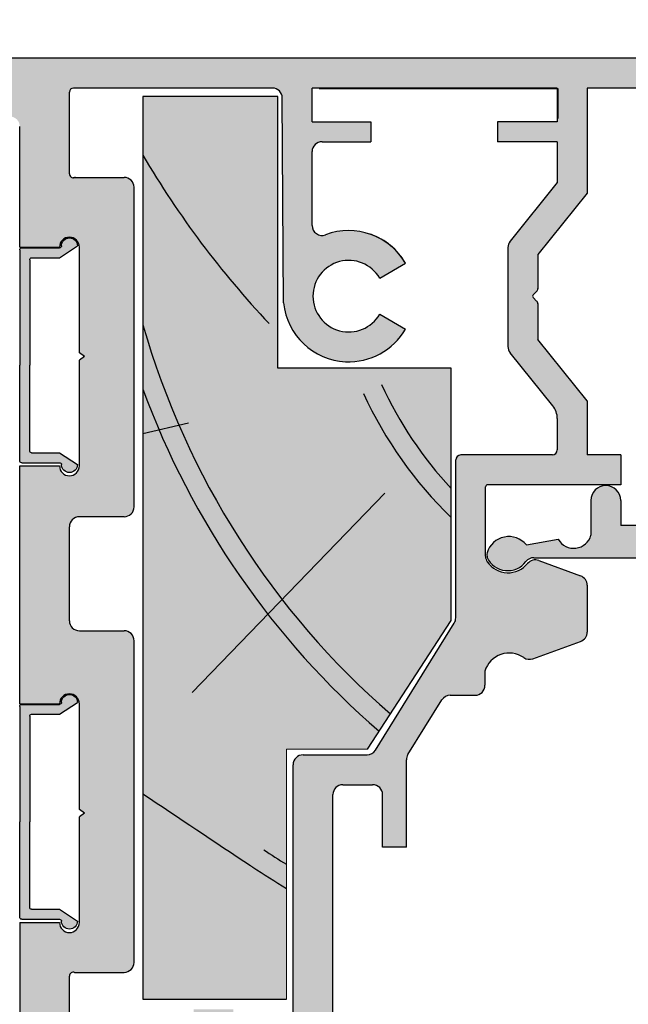
# Model space of a CAD drawing. Units: inches. Extents: x 138 to 1045, y 402 to 1049.
# Drawn here: x 942 to 944, y 483 to 485 of the extents above; entities that cross this region are included whole.
import ezdxf

# ---------------------------------------------------------------- set-up
doc = ezdxf.new("R2010")
doc.units = ezdxf.units.IN
doc.header["$LTSCALE"] = 0.125
doc.header["$MEASUREMENT"] = 0
doc.header["$PDMODE"] = 32
doc.layers.get('Defpoints').update_dxf_attribs({"color": 30})
for name, color, linetype in [('01 Cut', 7, 'Continuous'), ('02 Med', 82, 'Continuous'), ('03 Lite', 161, 'Continuous'), ('08 By Others', 222, 'Continuous')]:
    doc.layers.add(name, color=color, linetype=linetype)
doc.layers.add('06 Dims', color=1, linetype='Continuous', lineweight=5)
doc.styles.get("Standard").update_dxf_attribs({"font": 'GOTHIC.TTF'})
doc.dimstyles.new('1-2', dxfattribs={"dimscale": 12, "dimtxt": 0.03125, "dimasz": 0.03125, "dimexe": 0.03125, "dimexo": 0.0625, "dimgap": 0.03125, "dimtad": 1, "dimdec": 4, "dimlfac": 0.25, "dimzin": 0, "dimdsep": 46, "dimlunit": 4, "dimtxsty": 'Standard', "dimblk": 'DOTSMALL', "dimblk1": 'DOTSMALL', "dimblk2": 'DOTSMALL', "dimcen": 0, "dimclrd": 256, "dimclre": 256, "dimclrt": 256, "dimadec": 0, "dimazin": 0, "dimtfac": 0.75, "dimtdec": 4, "dimtofl": 0, "dimtmove": 0, "dimatfit": 3, "dimldrblk": 'DOT', "dimfxl": 1, "dimfrac": 2, "dimtolj": 1, "dimtzin": 0, "dimlwd": -1, "dimarcsym": 0})

# ---------------------------------------------------------------- blocks, each defined once
blk = doc.blocks.new('_DotSmall')
at = {"color": 0, "linetype": 'ByBlock', "const_width": 0.5}
blk.add_lwpolyline([(-0.0625, 0, 1), (0.0625, 0, 1)], format="xyb", close=True, dxfattribs=at)
blk = doc.blocks.new('*D20')
at = {"layer": '06 Dims', "lineweight": -2, "transparency": 16777216}
for p, q in [((941.9419503885279, 485.6252763165564), (941.9419503885279, 487.1695256557756)), ((944.4619435506561, 485.6252763165564), (944.4619435506561, 487.1695256557756))]:
    blk.add_line(p, q, dxfattribs=at)
at = {"layer": '06 Dims', "transparency": 16777216}
blk.add_line((941.9419503885279, 486.7945256557757), (944.4619435506561, 486.7945256557757), dxfattribs=at)
at = {"layer": 'Defpoints', "color": 0, "transparency": 16777216}
for p in [(944.4619435506561, 486.7945256557757), (941.9419503885279, 484.8752763165563), (944.4619435506561, 484.8752763165563)]:
    blk.add_point(p, dxfattribs=at)
at = {"layer": '06 Dims', "transparency": 16777216, "xscale": 0.375, "yscale": 0.375, "zscale": 0.375, "rotation": 180}
blk.add_blockref('_DotSmall', (941.9419503885279, 486.7945256557757), dxfattribs=at)
at = {"layer": '06 Dims', "transparency": 16777216, "xscale": 0.375, "yscale": 0.375, "zscale": 0.375}
blk.add_blockref('_DotSmall', (944.4619435506561, 486.7945256557757), dxfattribs=at)
at = {"layer": '06 Dims', "lineweight": -3, "transparency": 16777216, "insert": (943.2019469695921, 487.386214982764), "char_height": 0.375, "attachment_point": 5}
blk.add_mtext('\\A1;2 1/2"', dxfattribs=at)
blk = doc.blocks.new('_Dot')
at = {"color": 0, "linetype": 'ByBlock', "lineweight": -2}
blk.add_line((-0.5, 0), (-1, 0), dxfattribs=at)
at = {"color": 0, "linetype": 'ByBlock', "const_width": 0.5}
blk.add_lwpolyline([(-0.25, 0, 1), (0.25, 0, 1)], format="xyb", close=True, dxfattribs=at)
blk = doc.blocks.new('Doorframe-Skirting Infill')
for p, q in [((-10.2185796871903, 1.373597808019866), (-10.8185796871903, 2.273597808019871)), ((-0.4185796871867069, 1.373597808019866), (0.1814203128132874, 2.273597808019871)), ((-10.7185796871903, -0.5264021919801394), (-10.7185796871903, 1.373597808019837)), ((-10.2185796871903, -0.0264021919801394), (-10.2185796871903, 1.373597808019866)), ((-0.4185796871867069, -0.0264021919801394), (-0.4185796871867069, 1.373597808019866)), ((0.0814203128132931, -0.5264021919801394), (0.0814203128132931, 1.373597808019837)), ((-10.1185796871903, -0.1264021919801337), (-5.818579687188503, -0.1264021919801337)), ((-0.5185796871867013, -0.1264021919801337), (-5.818579687188503, -0.1264021919801337)), ((-10.6185796871903, -0.6264021919801337), (-5.818579687188503, -0.6264021919801337)), ((-0.0185796871867012, -0.6264021919801337), (-5.818579687188503, -0.6264021919801337))]:
    blk.add_line(p, q)
for centre, radius, start, end in [((-10.8185796871903, 1.873597808019866), 0.4, 90, 270), ((0.1814203128132874, 1.873597808019866), 0.4, 270, 90), ((-10.8185796871903, 1.373597808019866), 0.1, 359.9999999999837, 90), ((0.1814203128132874, 1.373597808019866), 0.1, 90, 180.0000000000163), ((-10.1185796871903, -0.0264021919801394), 0.1, 180, 270), ((-0.5185796871867013, -0.0264021919801394), 0.1, 270, 0), ((-10.6185796871903, -0.5264021919801394), 0.1, 180, 270), ((-0.0185796871867012, -0.5264021919801394), 0.1, 270, 0)]:
    blk.add_arc(centre, radius, start, end)

msp = doc.modelspace()

# ---------------------------------------------------------------- hatches: boundary and pattern name
at = {"layer": '02 Med', "transparency": 33554457}
h = msp.add_hatch(color=9, dxfattribs=at)
h.dxf.hatch_style = 1
h.paths.add_polyline_path([(942.5838335536234, 484.1644923953924, -1), (942.5438335536224, 484.1644923953924), (942.4638335536243, 484.1644923953924), (942.4638335536243, 483.9476536324243), (942.5638335536229, 483.9476536324243), (942.5638335536229, 484.0422521439456, -0.4142135623730951), (942.5838335536234, 484.0622521439461), (942.6738335536235, 484.0622521439424, 0.4142135623730951), (942.6938335536238, 484.0822521439428), (942.6938335536238, 484.7247792862096, 0.4142135623730951), (942.6738335536235, 484.7447792862101), (942.5757580555679, 484.7447792862101), (942.5742443375481, 484.7443008917895, -0.5069920536857859), (942.5638335536229, 484.7519290056395), (942.5638335536229, 484.9163683815411, -0.4142135623730951), (942.5718335536245, 484.9243683815426), (942.7719107820762, 484.9243683815426), (942.7719107820762, 484.9843683815404), (941.9559927837532, 484.9843683815404, 0.3281532455528622), (941.9419503885279, 484.9652763165565), (941.9419503885279, 484.7852763165562, 0.4142135623730951), (941.9619503885284, 484.7652763165558), (942.0239503885264, 484.7652763165558, 0.4142135623730951), (942.0419503885264, 484.7832763165558), (942.0419503885264, 484.7872763165566, 0.4142135623730951), (942.0239503885264, 484.8052763165567), (941.9919503885272, 484.8052763165567), (941.9919503885272, 484.8672763165547), (942.2119503885284, 484.8672763165547), (942.2119503885284, 484.8052763165567), (942.1799503885292, 484.8052763165567, 0.4142135623730951), (942.1619503885292, 484.7872763165566), (942.1619503885292, 484.7832763165558, 0.4142135623730951), (942.1799503885292, 484.7652763165558), (942.2419503885272, 484.7652763165558, 0.4142135623730951), (942.2619503885277, 484.7852763165562), (942.2619503885277, 484.8472763165543, -0.4142135623730951), (942.281950388528, 484.8672763165547), (942.4438335536239, 484.8672763165547, -0.4142135623730951), (942.4638335536243, 484.8472763165543), (942.4638335536243, 484.6044923953947), (942.5438335536224, 484.6044923953947, -1), (942.5838335536234, 484.6044923953947), (942.5838335536234, 484.3920124779422), (942.5944376193498, 484.3844895080171), (942.5838335536234, 484.3769665380957)])
h = msp.add_hatch(color=9, dxfattribs=at)
h.dxf.hatch_style = 1
h.paths.add_polyline_path([(943.3407990697222, 484.0527066749625), (943.4007990697233, 484.0527066749625), (943.4007990697233, 484.1225114686882, -0.4142135623730951), (943.404799069724, 484.1265114686891), (943.6732224733773, 484.1265114686891), (943.6732224733773, 484.1865114686903), (943.605131110841, 484.1865114686903), (943.605131110841, 484.2953534710529), (943.5057753810275, 484.4186177914295), (943.5057753810275, 484.4909865469477, 0.1797289873965489), (943.5034541745359, 484.4960513311041), (943.4966257474284, 484.5028797581823, -0.414213562373098), (943.496625747414, 484.5085366124319), (943.5034541745613, 484.5153650396084, 0.2182376171521478), (943.5057753810275, 484.5216139639512), (943.5057753810275, 484.5895621147453), (943.605131110841, 484.7131233866991), (943.605131110841, 484.9243683815426), (943.605131110841, 484.9843683815404), (942.7719107820762, 484.9843683815404), (942.7719107820762, 484.9243683815426), (942.9719880105318, 484.9243683815426, -0.412514682454222), (942.9919876736882, 484.904484457306), (942.9943806792131, 484.4921155074104, 0.3705804834065081), (943.1194138725356, 484.3739438489053, 0.2804152606906235), (943.2399169091755, 484.4396772962851), (943.1879864467543, 484.4697310327016, -3.7170101208909), (943.1879150466725, 484.5419830930102), (943.2397860090265, 484.572139406852, 0.3664866058759565), (943.0790514159658, 484.6292893126289, -0.5243514874516912), (943.05198801053, 484.6480004938773), (943.05198801053, 484.7964965474372, -0.4142135623730951), (943.0719880105304, 484.8164965474376), (943.1698046762745, 484.8164965474376), (943.1698046762745, 484.8564965474385), (943.05198801053, 484.8564965474385), (943.05198801053, 484.9243683815426), (943.5451311108433, 484.9243683815426), (943.5459923395562, 484.9231543840603), (943.5459923395562, 484.8631543840626), (943.5451311108433, 484.8563683815397), (943.4251311108407, 484.8563683815397), (943.4251311108407, 484.8163683815425), (943.5451311108433, 484.8163683815425), (943.5451311108433, 484.7342543657639), (943.4501892325958, 484.6161822700802, 0.1709456721720691), (943.4457753810262, 484.603649434123), (943.4457753810262, 484.4045040440384, 0.1712481103788169), (943.4502039737733, 484.3919528976318), (943.5362739253493, 484.285171395392, -0.1712481103788165), (943.5451311108433, 484.2600691025752), (943.5451311108396, 484.1965114686888, -0.4142135623730951), (943.5351311108412, 484.1865114686903), (943.350799069724, 484.1865114686867, 0.4142135623730951), (943.3407990697256, 484.1765114686883)])
h = msp.add_hatch(color=9, dxfattribs=at)
h.dxf.hatch_style = 1
h.paths.add_polyline_path([(943.605131110841, 484.9243683815426), (944.1339435506584, 484.9243683815426, -0.4142135623730951), (944.1419435506601, 484.9163683815411), (944.1419435506565, 484.7852763165562, 0.4142135623812233), (944.1619435506568, 484.7652763165558), (944.2239435506586, 484.7652763165558, 0.4142135623730951), (944.2419435506586, 484.7832763165558), (944.2419435506586, 484.7872763165566, 0.4142135623730951), (944.2239435506586, 484.8052763165567), (944.1919435506557, 484.8052763165567), (944.1919435506557, 484.8672763165547), (944.411943550657, 484.8672763165547), (944.411943550657, 484.8052763165567), (944.3799435506576, 484.8052763165567, 0.4142135623730951), (944.3619435506577, 484.7872763165566), (944.3619435506577, 484.7832763165558, 0.4142135623730951), (944.3799435506576, 484.7652763165558), (944.4419435506558, 484.7652763165558, 0.4142135623730951), (944.4619435506561, 484.7852763165562), (944.4619435506561, 484.9652763165565, 0.4474189888659054), (944.4419435507031, 484.9843683815404), (943.605131110841, 484.9843683815404)])
h = msp.add_hatch(color=9, dxfattribs=at)
h.dxf.hatch_style = 1
h.paths.add_polyline_path([(942.4639129436387, 484.3670189840074), (942.4639129436353, 484.1750189840083, 0.4142135623730951), (942.467912943636, 484.1710189840075), (942.5439129436368, 484.1710189840075, -0.4142135623730951), (942.5479129436377, 484.1670189840066, 1), (942.5799129436368, 484.1670189840066), (942.5439129436368, 484.1910189840079), (942.4879129436364, 484.1910189840079, -0.4142135623730951), (942.4839129436355, 484.1950189840087), (942.4839129436355, 484.3670189840074), (942.4839129436355, 484.5790189840069, -0.4142135623730951), (942.4879129436364, 484.5830189840078), (942.5439129436368, 484.5830189840078), (942.5799129436368, 484.607018984009, 1), (942.5479129436377, 484.607018984009, -0.4142135623730951), (942.5439129436368, 484.6030189840082), (942.467912943636, 484.6030189840082, 0.4142135623730951), (942.4639129436353, 484.5990189840073)])
h = msp.add_hatch(color=9, dxfattribs=at)
h.dxf.hatch_style = 1
h.paths.add_polyline_path([(944.4016698628571, 482.599527241981), (944.3309498883378, 482.599527241981, 0.4142135623730951), (944.3109498883373, 482.5795272419806), (944.3109498883373, 482.3041642951491, -0.235194419256466), (944.3030027893788, 482.2882041079162, 2.847501872634496), (944.3780027893796, 482.2860548665327, -0.2201274218628582), (944.3709498883388, 482.3012986399687), (944.3709498883388, 482.5195272419793, -0.4142135623730951), (944.3909498883392, 482.5395272419798), (944.4616698628548, 482.5395272419798), (944.4616698628548, 483.7398688609233), (944.3696698628542, 483.7398688609233), (944.3696698628542, 483.9798688609214), (944.4616698628548, 483.9798688609214), (944.4616698628548, 484.1798688609221, 0.4142135623730951), (944.4416698628543, 484.1998688609225), (944.3776698628559, 484.1998688609225, 0.4903143948438071), (944.3621779294723, 484.1798688609221, 0.4903143948442517), (944.3776698628559, 484.1598688609217), (944.4116698628555, 484.1598688609217), (944.4116698628555, 484.0978688609236), (944.1916698628544, 484.0978688609236), (944.1916698628544, 484.1598688609217), (944.225669862854, 484.1598688609217, 0.4903143948443384), (944.2411617962376, 484.1798688609221, 0.4903143948438956), (944.225669862854, 484.1998688609225), (944.1616698628555, 484.1998688609225, 0.4142135623730951), (944.141669862855, 484.1798688609221), (944.1416698628587, 484.1248688609218, -0.4142135623730951), (944.061669862857, 484.0448688609201), (943.8414527657501, 484.0448688609237), (943.8337075432743, 484.052614083396), (943.825962320802, 484.0448688609237), (943.7756313793057, 484.0448688609237), (943.7678861568334, 484.052614083396), (943.7601409343612, 484.0448688609237), (943.6725884133762, 484.0448688609237), (943.6725884133762, 484.0951082349262, 0.4142135623730951), (943.6425884133774, 484.1251082349251, 0.4142135623730951), (943.6125884133785, 484.0951082349262), (943.6125884133749, 484.0337532050895), (943.6125884133749, 484.0247671569256, -0.6667379393461248), (943.5471482358759, 484.0169899126946), (943.4831043472282, 484.0057231663656, 0.5998748651207436), (943.4037708568709, 483.9896441836524, 0.0456404109786167), (943.4039441682967, 483.9803190951886, 0.5643964928503477), (943.4820438308948, 483.9719673446949, -0.2344402275027022), (943.4979694922791, 483.979868860925), (944.3096698628565, 483.9798688609214), (944.3096698628565, 483.6798688609221), (944.4016698628571, 483.6798688609221)])
h = msp.add_hatch(color=9, dxfattribs=at)
h.dxf.hatch_style = 1
h.paths.add_polyline_path([(943.3407990697222, 483.8587480586817, -0.1395517397911703), (943.337801028511, 483.8482155662265), (943.1796244337917, 483.5928807576372, -0.2596527944762335), (943.1626224750022, 483.5834132500919), (943.0337594359395, 483.5834132500919, 0.4142135623730951), (943.013759435939, 483.5634132500914), (943.013759435939, 483.5034132500938), (943.0937594359372, 483.5034132500938, -0.4142135623730951), (943.1137594359375, 483.5234132500942), (943.1737594359388, 483.5234132500942, -0.4142135623553365), (943.1937594359393, 483.5034132500938), (943.1937594359393, 483.3975851880665), (943.2417594359382, 483.3975851880665), (943.2417594359382, 483.5735554099907, -0.1395517397928714), (943.2447574771492, 483.584087902446), (943.3127201157573, 483.6937958358527, -0.259652794474452), (943.3297220745467, 483.7032633433979), (943.3796139466236, 483.7032633433979, 0.4142135623730951), (943.3996139466241, 483.7232633433983), (943.3996139466241, 483.7518825854592, -0.5110742028009384), (943.4774741156857, 483.779047322662, 0.2439106927580579), (943.4957340394964, 483.7766457715285), (943.5919460071332, 483.8115162986056, 0.3156717612780602), (943.605131110841, 483.8303194150636), (943.605131110841, 483.9244285338997, 0.3136699659459536), (943.5920828200456, 483.943181500045), (943.5079352301315, 483.9743749427714, 0.3202270442480819), (943.4855097720744, 483.9682933260617, -0.4979203678639776), (943.4043775974046, 483.9714854349101, -0.1530553887307512), (943.4007990697233, 483.9829018812404), (943.4007990697233, 484.0527066749625), (943.3407990697222, 484.0527066749625)])
h = msp.add_hatch(color=9, dxfattribs=at)
h.dxf.hatch_style = 1
h.paths.add_polyline_path([(942.5838335536234, 483.5798981807517), (942.6938335536238, 483.5798981807481), (942.6938335536238, 483.8130551209021, 0.4142135623730951), (942.6738335536235, 483.8330551209025), (942.5838335536234, 483.8330551209025, -0.4142135623730951), (942.5638335536229, 483.8530551209029), (942.5638335536229, 483.9476536324243), (942.4638335536243, 483.9476536324243), (942.4638335536243, 483.6861381394761), (942.5438335536224, 483.6861381394761, -1), (942.5838335536234, 483.6861381394761)])
h = msp.add_hatch(color=9, dxfattribs=at)
h.dxf.hatch_style = 1
h.paths.add_polyline_path([(942.4639129436353, 483.2569650768989, 0.4142135623730946), (942.467912943636, 483.252965076898), (942.5439129436368, 483.252965076898, -0.4142135623730951), (942.5479129436377, 483.2489650768972, 1), (942.5799129436368, 483.2489650768972), (942.5439129436368, 483.2729650768984), (942.4879129436364, 483.2729650768984, -0.4142135623730951), (942.4839129436355, 483.2769650768993), (942.4839129436355, 483.4489650768979), (942.4839129436355, 483.6609650768975, -0.4142135623730951), (942.4879129436364, 483.6649650768983), (942.5439129436368, 483.6649650768983), (942.5799129436368, 483.6889650768996, 1), (942.5479129436377, 483.6889650768996, -0.4142135623730951), (942.5439129436368, 483.6849650768987), (942.467912943636, 483.6849650768987, 0.4142135623730951), (942.4639129436353, 483.6809650768979), (942.4639129436387, 483.4489650768979)])
h = msp.add_hatch(color=9, dxfattribs=at)
h.dxf.hatch_style = 1
h.paths.add_polyline_path([(943.013759435939, 482.9881466170433, -0.4142135623730951), (942.9937594359385, 482.9681466170429), (942.8938314746543, 482.9681466170429), (942.8938314746543, 483.0713967520666), (942.8138314746561, 483.0713967520666), (942.8138314746561, 482.9681466170429), (942.5870120028218, 482.9681466170429, -0.4617702807558229), (942.5638335536229, 482.9878924383907), (942.5638335536229, 483.138459845845, -0.5119182943275375), (942.5743633757653, 483.1460493122273), (942.6738335536235, 483.1460493122273, 0.4142135623730951), (942.6938335536238, 483.1660493122278), (942.6938335536238, 483.5798981807481), (942.5838335536234, 483.5798981807517), (942.5838335536234, 483.4736582220236), (942.5944376193498, 483.4661352520986), (942.5838335536234, 483.4586122821772), (942.5838335536234, 483.2461381394739, -1), (942.5438335536224, 483.2461381394739), (942.4638335536243, 483.2461381394739), (942.4638335536243, 482.8734843687331), (942.4638335536243, 482.8009893696168, -0.090371654646067), (942.556405179416, 482.7621317610526), (942.556405179416, 482.8734843687331), (942.9737594359382, 482.8734843687367, -0.4142135623730951), (942.9937594359385, 482.8534843687363), (943.0937594359372, 482.8534843687363), (943.0937594359372, 483.5034132500938), (943.013759435939, 483.5034132500938)])
at = {"layer": '08 By Others'}
h = msp.add_hatch(color=256, dxfattribs=at)
h.dxf.hatch_style = 1
h.set_gradient(color1=(201, 127, 58), color2=(201, 127, 58), rotation=269.99999999999994, tint=1)
edge = h.paths.add_edge_path()
edge.add_spline(control_points=[(942.9915282694334, 483.8959718120737), (943.0563042431556, 483.8124231692551), (943.1292400818152, 483.7352607175259), (943.2095287344441, 483.6658298586832)], knot_values=[0.6708055200173667, 0.6708055200173667, 0.6708055200173667, 0.6708055200173667, 0.9515005515294173, 0.9515005515294173, 0.9515005515294173, 0.9515005515294173], degree=3, periodic=0)
edge.add_line((943.2095287344441, 483.6658298586832), (943.3314793616615, 483.853342782501))
edge.add_line((943.3314793616615, 483.853342782501), (943.3314793616615, 484.3611517149353))
edge.add_line((943.3314793616615, 484.3611517149353), (942.9827065468186, 484.3611517149353))
edge.add_line((942.9827065468186, 484.3611517149353), (942.9827065468186, 484.9076918734524))
edge.add_line((942.9827065468186, 484.9076918734524), (942.7114387741882, 484.9076918734524))
edge.add_line((942.7114387741882, 484.9076918734524), (942.7114387741882, 484.4483599978036))
edge.add_spline(control_points=[(942.7114387741918, 484.4483599977927), (942.7313915125656, 484.3792409464719), (942.7556981246549, 484.3118031398686), (942.7841172466528, 484.2464489457404)], knot_values=[0.1227674594263612, 0.1227674594263612, 0.1227674594263612, 0.1227674594263612, 0.3104793499955401, 0.3104793499955401, 0.3104793499955401, 0.3104793499955401], degree=3, periodic=0)
edge.add_spline(control_points=[(942.7841172466528, 484.2464489457404), (942.8386697491866, 484.1209969757352), (942.9083758231815, 484.003222597085), (942.9915282694334, 483.8959718120737)], knot_values=[0.3104793499955401, 0.3104793499955401, 0.3104793499955401, 0.3104793499955401, 0.6708055200173667, 0.6708055200173667, 0.6708055200173667, 0.6708055200173667], degree=3, periodic=0)
h = msp.add_hatch(color=256, dxfattribs=at)
h.dxf.hatch_style = 1
h.set_gradient(color1=(201, 127, 58), color2=(201, 127, 58), rotation=269.99999999999994, tint=1)
edge = h.paths.add_edge_path()
edge.add_spline(control_points=[(942.7114387741918, 484.319027540873), (942.7216295573731, 484.2914003569664), (942.7325175390349, 484.2640882655675), (942.7440866631792, 484.2371179674361)], knot_values=[0.2279059159353092, 0.2279059159353092, 0.2279059159353092, 0.2279059159353092, 0.3032512029661982, 0.3032512029661982, 0.3032512029661982, 0.3032512029661982], degree=3, periodic=0)
edge.add_line((942.7440866631828, 484.2371179674252), (942.7841172466566, 484.2464489457367))
edge.add_spline(control_points=[(942.7841172466528, 484.2464489457404), (942.7556981246549, 484.3118031398686), (942.7313915125656, 484.3792409464719), (942.7114387741918, 484.4483599977927)], knot_values=[0.1227674594263612, 0.1227674594263612, 0.1227674594263612, 0.1227674594263612, 0.3104793499955401, 0.3104793499955401, 0.3104793499955401, 0.3104793499955401], degree=3, periodic=0)
edge.add_line((942.7114387741882, 484.4483599978036), (942.7114387741882, 484.3190275408839))
h = msp.add_hatch(color=256, dxfattribs=at)
h.dxf.hatch_style = 1
h.set_gradient(color1=(201, 127, 58), color2=(201, 127, 58), rotation=269.99999999999994, tint=1)
edge = h.paths.add_edge_path()
edge.add_line((942.7114387741882, 484.2295078674021), (942.7440866631828, 484.2371179674252))
edge.add_spline(control_points=[(942.7440866631792, 484.2371179674361), (942.7325175390349, 484.2640882655675), (942.7216295573731, 484.2914003569664), (942.7114387741918, 484.319027540873)], knot_values=[0.2279059159353092, 0.2279059159353092, 0.2279059159353092, 0.2279059159353092, 0.3032512029661982, 0.3032512029661982, 0.3032512029661982, 0.3032512029661982], degree=3, periodic=0)
edge.add_line((942.7114387741882, 484.3190275408839), (942.7114387741882, 484.2295078674021))
h = msp.add_hatch(color=256, dxfattribs=at)
h.dxf.hatch_style = 1
h.set_gradient(color1=(201, 127, 58), color2=(201, 127, 58), rotation=269.99999999999994, tint=1)
edge = h.paths.add_edge_path()
edge.add_spline(control_points=[(942.7114387741882, 483.5050720663845), (942.7837116892066, 483.4569327681371), (942.8559846042249, 483.4087934698898), (942.9282575192434, 483.3606541716423)], knot_values=[-1.227595404176044, -1.227595404176044, -1.227595404176044, -1.227595404176044, -0.025188365505886, -0.025188365505886, -0.025188365505886, -0.025188365505886], degree=3, periodic=0)
edge.add_spline(control_points=[(942.9282575192434, 483.3606541716423), (942.9297715128765, 483.3596457358969), (942.9312855065097, 483.3586373001514), (942.9328008591062, 483.357631155103)], knot_values=[-0.025188365505886, -0.025188365505886, -0.025188365505886, -0.025188365505886, 0, 0, 0, 0], degree=3, periodic=0)
edge.add_spline(control_points=[(942.9328008591062, 483.357631155103), (942.9549731700049, 483.3429094587978), (942.9774364209684, 483.3286781765115), (943.0001759087378, 483.3149451977867)], knot_values=[0, 0, 0, 0, 0.3685507065085849, 0.3685507065085849, 0.3685507065085849, 0.3685507065085849], degree=3, periodic=0)
edge.add_line((943.0001759087414, 483.314945197783), (943.0001759087414, 483.5951348683654))
edge.add_line((943.0001759087414, 483.5951348683654), (943.1635516453157, 483.5951348683654))
edge.add_line((943.1635516453157, 483.5951348683654), (943.186952823004, 483.6311168337622))
edge.add_spline(control_points=[(943.1869528230079, 483.6311168337585), (943.1044832201902, 483.7020578451253), (943.0295275176236, 483.7809366588977), (942.9629139788, 483.8663758918689)], knot_values=[0.6746733642661448, 0.6746733642661448, 0.6746733642661448, 0.6746733642661448, 0.9551520061395452, 0.9551520061395452, 0.9551520061395452, 0.9551520061395452], degree=3, periodic=0)
edge.add_spline(control_points=[(942.9629139788, 483.8663758918689), (942.8747013990601, 483.9795182843069), (942.8011178228214, 484.1041651734691), (942.7440866631792, 484.2371179674361)], knot_values=[0.3032512029661981, 0.3032512029661981, 0.3032512029661981, 0.3032512029661981, 0.6746733642661447, 0.6746733642661447, 0.6746733642661447, 0.6746733642661447], degree=3, periodic=0)
edge.add_line((942.7440866631828, 484.2371179674252), (942.7114387741882, 484.2295078674021))
edge.add_line((942.7114387741882, 484.2295078674021), (942.7114387741882, 483.5050720663845))
h = msp.add_hatch(color=256, dxfattribs=at)
h.dxf.hatch_style = 1
h.set_gradient(color1=(201, 127, 58), color2=(201, 127, 58), rotation=269.99999999999994, tint=1)
edge = h.paths.add_edge_path()
edge.add_spline(control_points=[(942.7440866631792, 484.2371179674361), (942.8011178228214, 484.1041651734691), (942.8747013990601, 483.9795182843069), (942.9629139788, 483.8663758918689)], knot_values=[0.3032512029661982, 0.3032512029661982, 0.3032512029661982, 0.3032512029661982, 0.6746733642661448, 0.6746733642661448, 0.6746733642661448, 0.6746733642661448], degree=3, periodic=0)
edge.add_line((942.9629139788, 483.8663758918689), (942.9915282694334, 483.8959718120774))
edge.add_spline(control_points=[(942.9915282694334, 483.8959718120737), (942.9083758231815, 484.003222597085), (942.8386697491866, 484.1209969757352), (942.7841172466528, 484.2464489457404)], knot_values=[0.3104793499955401, 0.3104793499955401, 0.3104793499955401, 0.3104793499955401, 0.6708055200173668, 0.6708055200173668, 0.6708055200173668, 0.6708055200173668], degree=3, periodic=0)
edge.add_line((942.7841172466566, 484.2464489457367), (942.7440866631828, 484.2371179674252))
h = msp.add_hatch(color=256, dxfattribs=at)
h.dxf.hatch_style = 1
h.set_gradient(color1=(201, 127, 58), color2=(201, 127, 58), rotation=269.99999999999994, tint=1)
edge = h.paths.add_edge_path()
edge.add_spline(control_points=[(942.9629139788, 483.8663758918689), (943.0295275176236, 483.7809366588977), (943.1044832201902, 483.7020578451253), (943.1869528230079, 483.6311168337585)], knot_values=[0.6746733642661448, 0.6746733642661448, 0.6746733642661448, 0.6746733642661448, 0.9551520061395452, 0.9551520061395452, 0.9551520061395452, 0.9551520061395452], degree=3, periodic=0)
edge.add_line((943.186952823004, 483.6311168337622), (943.2095287344441, 483.6658298586832))
edge.add_spline(control_points=[(943.2095287344441, 483.6658298586832), (943.1292400818152, 483.7352607175259), (943.0563042431556, 483.8124231692551), (942.9915282694334, 483.8959718120737)], knot_values=[0.6708055200173666, 0.6708055200173666, 0.6708055200173666, 0.6708055200173666, 0.9515005515294173, 0.9515005515294173, 0.9515005515294173, 0.9515005515294173], degree=3, periodic=0)
edge.add_line((942.9915282694334, 483.8959718120774), (942.9629139788, 483.8663758918689))
h = msp.add_hatch(color=256, dxfattribs=at)
h.dxf.hatch_style = 1
h.set_gradient(color1=(201, 127, 58), color2=(201, 127, 58), rotation=269.99999999999994, tint=1)
edge = h.paths.add_edge_path()
edge.add_line((942.7114387741882, 483.0922193553949), (943.0001759087414, 483.0922193553949))
edge.add_line((943.0001759087414, 483.0922193553949), (943.0001759087414, 483.314945197783))
edge.add_spline(control_points=[(943.0001759087378, 483.3149451977867), (942.9774364209684, 483.3286781765115), (942.9549731700049, 483.3429094587978), (942.9328008591062, 483.357631155103)], knot_values=[0, 0, 0, 0, 0.3685507065085849, 0.3685507065085849, 0.3685507065085849, 0.3685507065085849], degree=3, periodic=0)
edge.add_spline(control_points=[(942.9328008591062, 483.357631155103), (942.9312855065097, 483.3586373001514), (942.9297715128765, 483.3596457358969), (942.9282575192434, 483.3606541716423)], knot_values=[-0.025188365505886, -0.025188365505886, -0.025188365505886, -0.025188365505886, 0, 0, 0, 0], degree=3, periodic=0)
edge.add_spline(control_points=[(942.9282575192434, 483.3606541716423), (942.8559846042249, 483.4087934698898), (942.7837116892066, 483.4569327681371), (942.7114387741882, 483.5050720663845)], knot_values=[-1.227595404176044, -1.227595404176044, -1.227595404176044, -1.227595404176044, -0.025188365505886, -0.025188365505886, -0.025188365505886, -0.025188365505886], degree=3, periodic=0)
edge.add_line((942.7114387741882, 483.5050720663845), (942.7114387741882, 483.0922193553949))

# ---------------------------------------------------------------- linework, layer by layer
at = {"layer": '01 Cut', "linetype": 'Continuous'}
for p, q in [((944.4419435506558, 484.9843683815404), (941.9559927837605, 484.9843683815404)), ((942.5638335536229, 484.7519290056395), (942.5638335536229, 484.9163683815411)), ((942.9719880105318, 484.9243683815426), (942.5718335536245, 484.9243683815426)), ((943.5451311108433, 484.9243683815426), (943.05198801053, 484.9243683815426)), ((943.05198801053, 484.8564965474385), (943.05198801053, 484.9243683815426)), ((943.5451311108433, 484.9243683815426), (943.4929877087839, 484.9243683815426)), ((944.1339435506584, 484.9243683815426), (943.605131110841, 484.9243683815426)), ((942.9943806792131, 484.4921155074104), (942.9919880105323, 484.9043683815422)), ((943.05198801053, 484.8564965474385), (943.1698046762745, 484.8564965474385)), ((943.1698046762745, 484.8564965474385), (943.1698046762745, 484.8164965474376)), ((943.5451311108433, 484.8563683815397), (943.4251311108407, 484.8563683815397)), ((943.0719880105304, 484.8164965474376), (943.1698046762745, 484.8164965474376)), ((943.5451311108433, 484.8163683815425), (943.4251311108407, 484.8163683815425)), ((943.05198801053, 484.6480004938773), (943.05198801053, 484.7964965474372)), ((942.5713033588206, 484.7447792862101), (942.6738335536235, 484.7447792862101)), ((943.7601409343612, 484.0448688609237), (943.6725884133762, 484.0448688609237)), ((943.4979694922791, 483.9798688609214), (944.3096698628565, 483.9798688609214)), ((943.1796244337917, 483.5928807576372), (943.337801028511, 483.8482155662265)), ((942.5838335536234, 483.8330551209025), (942.6738335536235, 483.8330551209025)), ((943.2447574771492, 483.584087902446), (943.3127201157573, 483.6937958358527)), ((943.013759435939, 482.9881466170433), (943.013759435939, 483.5634132500914)), ((943.0937594359372, 482.5534843687334), (943.0937594359372, 483.5034132500938))]:
    msp.add_line(p, q, dxfattribs=at)
at = {"layer": '01 Cut'}
for p, q in [((943.0659923395566, 484.9231543840603), (943.5459923395562, 484.9231543840603)), ((943.5451311108433, 484.9243683815426), (943.5451311108433, 484.8563683815397)), ((943.5459923395562, 484.9231543840603), (943.5459923395562, 484.8631543840626)), ((943.605131110841, 484.9243683815426), (943.605131110841, 484.7131233866991)), ((942.4638335536243, 484.6045315378566), (942.4638335536243, 484.8472763165543)), ((943.4251311108407, 484.8563683815397), (943.4251311108407, 484.8163683815425)), ((943.5451311108433, 484.8163683815425), (943.5451311108433, 484.7342543657639)), ((942.5757580555679, 484.7447792862101), (942.5742443375552, 484.7443008917968)), ((943.5451311108433, 484.7342543657639), (943.4501892325995, 484.6161822700802)), ((942.6938335536238, 484.0822521439428), (942.6938335536238, 484.7247792862096)), ((943.605131110841, 484.7131233866991), (943.5057753810275, 484.5895621147453)), ((942.4638335536243, 484.6044923953947), (942.5438335536224, 484.6044923953947)), ((942.5838335536234, 484.3920124779422), (942.5838335536234, 484.6044923953947)), ((943.4457753810262, 484.603649434123), (943.4457753810262, 484.4045040440384)), ((943.5057753810275, 484.5895621147453), (943.5057753810275, 484.5204298237865)), ((943.1879150466725, 484.5419830930102), (943.2397860090265, 484.572139406852)), ((943.5034541745578, 484.5153650396047), (943.496625747414, 484.5085366124319)), ((943.4966257474284, 484.5028797581823), (943.5034541745322, 484.4960513311077)), ((943.5057753810275, 484.4909865469041), (943.5057753810275, 484.4186177914295)), ((943.1879864467543, 484.4697310327016), (943.2399169091755, 484.4396772962851)), ((943.605131110841, 484.2953534710529), (943.5057753810275, 484.4186177914295)), ((942.5944335494264, 484.3844923953936), (942.583830373244, 484.3920147342384)), ((943.5362739253493, 484.285171395392), (943.4502039737733, 484.3919528976318)), ((942.5944416892768, 484.3844923953936), (942.583830373244, 484.3769642817994)), ((942.5838335536234, 484.1644923953924), (942.5838335536234, 484.3769665380957)), ((942.5838335536234, 484.1644923953924), (942.5838335536234, 484.3769665380957)), ((943.605131110841, 484.2953534710529), (943.605131110841, 484.1865114686903)), ((943.5451311108433, 484.2600691025752), (943.5451311108433, 484.1965114686888)), ((943.3407990697222, 483.8587480586817), (943.3407990697222, 484.1765114686883)), ((943.5351311108412, 484.1865114686903), (943.350799069724, 484.1865114686903)), ((943.6732224733773, 484.1865114686903), (943.605131110841, 484.1865114686903)), ((943.6732224733773, 484.1865114686903), (943.6732224733773, 484.1265114686891)), ((942.4638335536243, 484.1644923953924), (942.5438335536224, 484.1644923953924)), ((942.4638335536243, 484.1644923953924), (942.5438335536224, 484.1644923953924)), ((942.4638335536243, 483.6861381394761), (942.4638335536243, 484.1644923953924)), ((943.4007990697233, 483.9829018812367), (943.4007990697233, 484.1225114686882)), ((943.6732224733773, 484.1265114686891), (943.404799069724, 484.1265114686891)), ((943.6125884133749, 484.0951082349262), (943.6125884133749, 484.0337532050895)), ((943.6725884133762, 484.0951082349262), (943.6725884133762, 484.0448688609237)), ((942.6738335536235, 484.0622521439461), (942.5838335536234, 484.0622521439461)), ((942.5638335536229, 483.8530551209029), (942.5638335536229, 484.0422521439456)), ((943.6125884133749, 484.0486440412812), (943.6125884133749, 484.024767156922)), ((943.4831043472282, 484.0057231663656), (943.5471482358721, 484.0169899126946)), ((943.5079352301315, 483.9743749427714), (943.5920828200456, 483.9431815000486)), ((943.605131110841, 483.9244285339034), (943.605131110841, 483.8303194150636)), ((942.6938335536238, 483.1660493122278), (942.6938335536238, 483.8130551209021)), ((943.4957340394927, 483.7766457715285), (943.5919460071332, 483.8115162986056)), ((943.3996139466241, 483.7518825854519), (943.3996139466241, 483.7232633433983)), ((943.3297220745467, 483.7032633433979), (943.3796139466236, 483.7032633433979)), ((942.4638335536243, 483.6861381394761), (942.5438335536224, 483.6861381394761)), ((942.5838335536234, 483.4736582220236), (942.5838335536234, 483.6861381394761)), ((943.0337594359395, 483.5834132500919), (943.1626224750022, 483.5834132500919)), ((943.2417594359382, 483.3975851880665), (943.2417594359382, 483.5735554099907)), ((943.1137594359375, 483.5234132500906), (943.1737594359388, 483.5234132500906)), ((943.1937594359393, 483.3975851880665), (943.1937594359393, 483.5034132500938)), ((942.5944335494264, 483.466138139475), (942.583830373244, 483.4736604783198)), ((942.5944416892768, 483.466138139475), (942.583830373244, 483.4586100258809)), ((942.5838335536234, 483.2461381394739), (942.5838335536234, 483.4586122821772)), ((942.5838335536234, 483.2461381394739), (942.5838335536234, 483.4586122821772)), ((943.2417594359382, 483.3975851880665), (943.2417594359382, 483.4434132500925)), ((943.2417594359382, 483.3975851880665), (943.1937594359393, 483.3975851880665)), ((942.4638335536243, 483.2461381394739), (942.5438335536224, 483.2461381394739)), ((942.4638335536243, 483.2461381394739), (942.5438335536224, 483.2461381394739)), ((942.4638335536243, 483.2461381394739), (942.4638335536243, 482.8734843687331)), ((942.5743633757507, 483.1460493122273), (942.6738335536235, 483.1460493122273)), ((942.5638335536229, 482.9878924383907), (942.5638335536229, 483.138459845845))]:
    msp.add_line(p, q, dxfattribs=at)
at = {"layer": '01 Cut', "linetype": 'Continuous'}
for centre, radius, start, end in [((942.5718335536245, 484.9163683815411), 0.008, 90, 180), ((942.9719880105318, 484.9043683815422), 0.02, 0, 90), ((943.0719880105304, 484.7964965474372), 0.02, 90, 180), ((942.5718335536245, 484.7519290056395), 0.008, 180, 287.5385846164895), ((942.6738335536235, 484.7247792862096), 0.02, 0, 90), ((943.0719880105304, 484.6480004938773), 0.02, 180, 290.6813461666979), ((943.3207990697216, 483.8587480586817), 0.02, 328.2223234167648, 0), ((942.6738335536235, 483.8130551209021), 0.02, 0, 90), ((943.3297220745467, 483.6832633433975), 0.02, 90, 148.2223234167648), ((943.0337594359395, 483.5634132500914), 0.02, 90, 180), ((943.1626224750022, 483.6034132500923), 0.02, 270, 328.2223234167648), ((943.2617594359388, 483.5735554099907), 0.02, 148.2223234167648, 180), ((943.1137594359375, 483.5034132500938), 0.02, 90, 180)]:
    msp.add_arc(centre, radius, start, end, dxfattribs=at)
at = {"layer": '01 Cut'}
for centre, radius, start, end in [((943.1256698918465, 484.5057955164035), 0.132, 30.17251087607969, 110.6813461666979), ((943.1256698918465, 484.5057955164035), 0.132, 30.17251087607969, 70.46671419883022), ((942.5638335536229, 484.6044923953947), 0.02, 0, 180), ((943.4657753810267, 484.603649434123), 0.02, 141.1972072330124, 180), ((943.1256698918465, 484.5057955164035), 0.072, 30.17251087607969, 329.9407294125676), ((943.4977973202974, 484.5210218938434), 0.0079999999999927, 315.0000001326417, 0), ((943.1256698918465, 484.5057955164035), 0.132, 185.9486112494831, 267.2835013020472), ((943.499454174546, 484.5057081853144), 0.0040000000000058, 135.0000001326417, 225.0000001326601), ((943.4977973202974, 484.4903944768436), 0.0079999999999928, 0, 45.00000013266014), ((943.1256698918465, 484.5057955164035), 0.132, 267.2835013020472, 329.9407294125676), ((943.4657753810267, 484.4045040440384), 0.02, 180, 218.8701351114226), ((943.5051311108423, 484.2600691025752), 0.04, 0, 38.87013511142265), ((943.5351311108412, 484.1965114686888), 0.01, 270, 0), ((943.350799069724, 484.1765114686883), 0.01, 90, 180), ((942.5638335536229, 484.1644923953924), 0.02, 180, 0), ((943.404799069724, 484.1225114686882), 0.004, 90, 180), ((943.6425884133774, 484.0951082349262), 0.03, 90, 180), ((943.6425884133774, 484.0951082349262), 0.03, 0, 90), ((942.6738335536235, 484.0822521439428), 0.02, 270, 0), ((942.5838335536234, 484.0422521439456), 0.02, 90, 180), ((943.4477272313256, 483.9765187002765), 0.0458741884841374, 39.54030579252584, 163.3742434024126), ((943.5782485157494, 484.0345081158254), 0.0356947454017664, 209.3917436762283, 344.7243553355699), ((943.4207990697238, 483.9829018812367), 0.02, 180, 214.8075883302173), ((943.4548302342797, 483.9859289929069), 0.0511943616387192, 175.8383691580348, 186.2911270201701), ((943.4455149912889, 483.9997177509346), 0.0458741884841374, 205.0156918985733, 322.7766132687797), ((943.4979694922791, 483.9598688609245), 0.02, 90, 142.7766132687796), ((943.5009835209262, 483.9556219766297), 0.02, 69.66029800209193, 140.6861826853528), ((943.4461490512937, 484.000525557031), 0.0508741884841374, 214.8075883302173, 320.6861826853528), ((943.5851311108406, 483.9244285339034), 0.02, 0, 69.66029800209193), ((942.5838335536234, 483.8530551209029), 0.02, 180, 270), ((943.5851311108406, 483.8303194150636), 0.02, 289.9222586898838, 0), ((943.4483612913268, 483.7373265063712), 0.0508741884841374, 55.09262927129645, 163.3742434024126), ((943.4889191432036, 483.7954488879865), 0.02, 235.0926292712964, 289.9222586898838), ((943.3796139466236, 483.7232633433983), 0.02, 270, 0), ((942.5638335536229, 483.6861381394761), 0.02, 0, 180), ((943.1737594359388, 483.5034132500938), 0.02, 0, 90), ((942.5638335536229, 483.2461381394739), 0.02, 180, 0), ((942.6738335536235, 483.1660493122278), 0.02, 270, 0), ((942.5718335536245, 483.138459845845), 0.008, 71.56505117536832, 180)]:
    msp.add_arc(centre, radius, start, end, dxfattribs=at)
at = {"layer": '03 Lite'}
for p, q in [((942.9827065468186, 484.9076918734524), (942.7114387741882, 484.9076918734524)), ((942.7114387741882, 484.9076918734524), (942.7114387741882, 483.0922193553949)), ((942.9827065468186, 484.3611517149353), (942.9827065468186, 484.9076918734524)), ((943.3314793616615, 484.3611517149353), (942.9827065468186, 484.3611517149353)), ((943.3314793616615, 483.853342782501), (943.3314793616615, 484.3611517149353)), ((943.1635516453157, 483.5951348683654), (943.3314793616615, 483.853342782501)), ((942.7114387741882, 483.0922193553949), (943.0001759087414, 483.0922193553949))]:
    msp.add_line(p, q, dxfattribs=at)
at = {"layer": '06 Dims'}
for p, q in [((943.0001759087414, 483.0922193553949), (943.0001759087414, 483.5951348683654)), ((943.0001759087414, 483.5951348683654), (943.1635516453157, 483.5951348683654))]:
    msp.add_line(p, q, dxfattribs=at)
at = {"layer": '08 By Others'}
for p, q in [((942.7114387741882, 484.2295078674021), (942.8036535413836, 484.2510027824925)), ((942.8108100851156, 483.7090539872648), (943.1983809850194, 484.1099207281756))]:
    msp.add_line(p, q, dxfattribs=at)
for points in [[(942.7114387741882, 484.7895000738487), (942.783409240578, 484.6670546584961), (942.8686168288464, 484.5533624311817), (942.9654924961455, 484.4506305622223)], [(942.7114387741918, 484.4483599977927), (942.7995285298299, 484.1432048744233), (942.9724819189091, 483.8708197725706), (943.2095287344441, 483.6658298586832)], [(942.7114387741918, 484.319027540873), (942.8098020231324, 484.0523650557576), (942.9731194422881, 483.8150580166136), (943.1869528230079, 483.6311168337585)], [(943.1916399363168, 484.328241876107), (943.2271247195846, 484.2509967041539), (943.2744069202296, 484.1804577288991), (943.3314793617197, 484.1192633764974)], [(943.1553342670145, 484.3103469349213), (943.1985037348447, 484.2163331691796), (943.2583092076917, 484.1317289085442), (943.3314793616615, 484.0608654163577)], [(942.9545498748945, 483.3926903393137), (942.9696212509793, 483.3826757823796), (942.9848317344827, 483.3728933844455), (943.0001759087414, 483.3633457936581)]]:
    msp.add_open_spline(points, degree=3, dxfattribs=at)
msp.add_open_spline([(942.7114387741882, 483.5050720663845), (942.7837116892066, 483.4569327681371), (942.8559846042249, 483.4087934698898), (942.9282575192434, 483.3606541716423), (942.9297715128765, 483.3596457358969), (942.9312855065097, 483.3586373001514), (942.9328008591062, 483.357631155103), (942.9549731700049, 483.3429094587978), (942.9774364209684, 483.3286781765115), (943.0001759087378, 483.3149451977867)], degree=3, knots=[-1.227595404176044, -1.227595404176044, -1.227595404176044, -1.227595404176044, -0.025188365505886, -0.025188365505886, -0.025188365505886, 0, 0, 0, 0.3685507065085849, 0.3685507065085849, 0.3685507065085849, 0.3685507065085849], dxfattribs=at)

# ---------------------------------------------------------------- block references
at = {"layer": '01 Cut', "xscale": -0.04, "yscale": 0.04, "zscale": 0.04, "rotation": 270}
for p in [(942.4889690313163, 484.5997621714947), (942.4889690313163, 483.6817082643853)]:
    msp.add_blockref('Doorframe-Skirting Infill', p, dxfattribs=at)

# ---------------------------------------------------------------- dimensions: what is measured, and where the dimension line sits
at = {"layer": '06 Dims', "lineweight": -3}
dim = msp.add_linear_dim(base=(944.4619435506561, 486.7945256557757), p1=(941.9419503885279, 484.8752763165563), p2=(944.4619435506561, 484.8752763165563), angle=180, text='2 1/2"', dimstyle='1-2', dxfattribs=at)
dim.commit()
dim.dimension.update_dxf_attribs({"geometry": '*D20', "text_midpoint": (943.2019469695921, 487.386214982764)})

doc.saveas('drawing.dxf')
